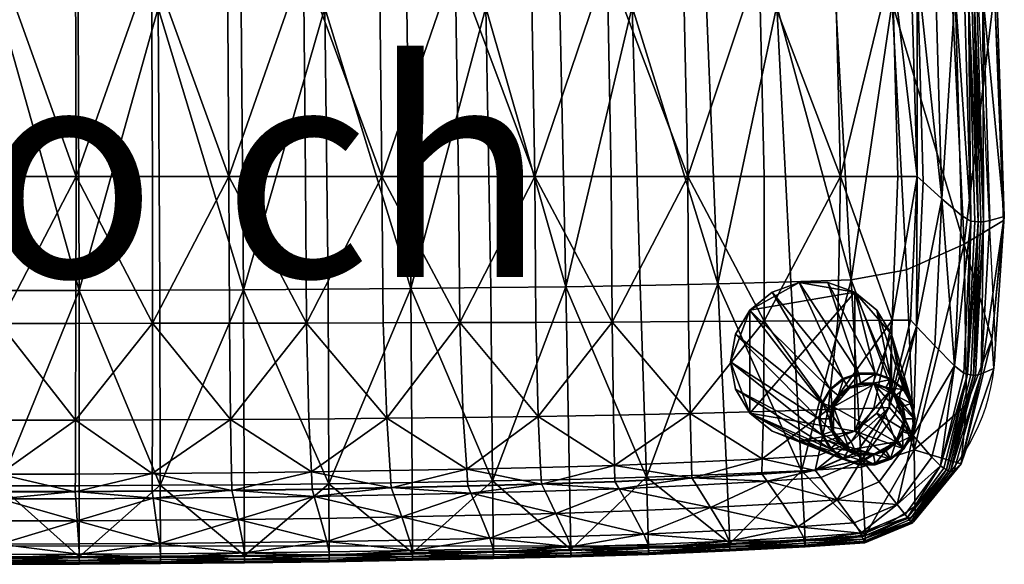
# Model space of a CAD drawing. Units: metres. Extents: x -0.256 to 0.254, y -0.257 to 0.355.
# Drawn here: x 0.004 to 0.25, y -0.257 to -0.121 of the extents above; entities that cross this region are included whole.
import ezdxf

# ---------------------------------------------------------------- set-up
doc = ezdxf.new("R2010")
doc.units = ezdxf.units.M
for name, color, linetype, true_color in [('Mobilier 2D', 7, 'Continuous', 0xb1581b), ('Mobilier 2D texte', 7, 'Continuous', 0xb11b58), ('Mobilier 3D', 7, 'Continuous', 0x876e08)]:
    doc.layers.add(name, color=color, linetype=linetype, true_color=true_color)
doc.styles.add('Arial', font='arial.ttf')

# ---------------------------------------------------------------- blocks, each defined once
blk = doc.blocks.new('Circo ch Mobilier3D')
at = {"layer": 'Mobilier 3D', "color": 31, "true_color": 0xe4b899}
mesh = blk.add_polyface(dxfattribs=at)
corners = [(0.03892, -0.11854, 0.52343), (0.01898, -0.11856, 0.52361), (0.01918, -0.18882, 0.51886), (-0.00061, -0.11856, 0.52368), (0.15701, -0.11825, 0.51991), (0.13895, -0.11833, 0.52082), (0.14047, -0.18791, 0.51632), (0.12052, -0.11839, 0.52151), (0.10085, -0.11844, 0.52217), (0.10188, -0.18835, 0.51754), (0.08038, -0.11849, 0.52273), (0.05957, -0.11852, 0.52314), (0.06018, -0.18867, 0.51843), (0.01851, -0.03597, 0.52087), (-0.00061, -0.03597, 0.52093), (0.03797, -0.03597, 0.52068), (0.13682, -0.03597, 0.51799), (0.09841, -0.03597, 0.51938), (0.07844, -0.03597, 0.51996), (0.11792, -0.03597, 0.5187), (0.05812, -0.03597, 0.52038), (-0.00061, -0.10734, 0.40526), (0.01831, -0.10734, 0.40526), (0.01844, -0.16046, 0.40895), (0.03723, -0.10734, 0.40526), (0.03749, -0.16046, 0.40895), (0.01796, -0.03358, 0.40013), (0.11292, -0.10734, 0.40526), (0.13184, -0.10734, 0.40526), (0.13273, -0.16046, 0.40895), (0.15076, -0.10734, 0.40526), (0.07507, -0.10734, 0.40526), (0.094, -0.10734, 0.40526), (0.09463, -0.16046, 0.40895), (0.05615, -0.10734, 0.40526), (0.05653, -0.16046, 0.40895), (0.07558, -0.16046, 0.40895), (0.12941, -0.03358, 0.40013), (0.09226, -0.03358, 0.40013), (0.05511, -0.03358, 0.40013)]
mesh.append_faces([[corners[k] for k in face] for face in [(0, 1, 2), (2, 1, 3), (4, 5, 6), (6, 5, 7), (7, 8, 9), (9, 8, 10), (10, 11, 12), (12, 11, 0), (3, 1, 13), (13, 14, 3), (0, 15, 13), (13, 1, 0), (7, 5, 16), (16, 5, 4), (10, 8, 17), (17, 18, 10), (7, 19, 17), (17, 8, 7), (0, 11, 20), (20, 15, 0), (10, 18, 20), (20, 11, 10), (21, 22, 23), (24, 25, 23), (23, 22, 24), (24, 22, 26), (26, 22, 21), (27, 28, 29), (29, 28, 30), (31, 32, 33), (33, 32, 27), (24, 34, 35), (35, 25, 24), (31, 36, 35), (35, 34, 31), (30, 28, 37), (37, 28, 27), (27, 32, 38), (38, 32, 31), (31, 34, 39), (39, 34, 24)]], dxfattribs={"color": 31})
mesh = blk.add_polyface(dxfattribs=at)
corners = [(0.24434, -0.11527, 0.41132), (0.24782, -0.11455, 0.43948), (0.2497, -0.17039, 0.44121), (0.24728, -0.11436, 0.47205), (0.24263, -0.03678, 0.43471), (0.19299, -0.11802, 0.51706), (0.20776, -0.11789, 0.51551), (0.20312, -0.03597, 0.51254), (0.22172, -0.11728, 0.50969), (0.15701, -0.11825, 0.51991), (0.17554, -0.11815, 0.51859), (0.17296, -0.03597, 0.5157), (0.23674, -0.11568, 0.49532), (0.23107, -0.03597, 0.49176), (0.24223, -0.11555, 0.40033), (0.24157, -0.11557, 0.39962), (0.23714, -0.03771, 0.39419), (0.23778, -0.03767, 0.3949), (0.24077, -0.11559, 0.39906), (0.23636, -0.03775, 0.39364), (0.24282, -0.11553, 0.40125), (0.23835, -0.03763, 0.39582), (0.23742, -0.11458, 0.39872), (0.23977, -0.11561, 0.3986), (0.24138, -0.17162, 0.40313), (0.23537, -0.0378, 0.39318), (0.1886, -0.10734, 0.40526), (0.20752, -0.10734, 0.40526), (0.20892, -0.16046, 0.40895), (0.22172, -0.10734, 0.4048), (0.15076, -0.10734, 0.40526), (0.16968, -0.10734, 0.40526), (0.17082, -0.16046, 0.40895), (0.2037, -0.03358, 0.40013), (0.16655, -0.03358, 0.40013), (0.23256, -0.11148, 0.39989), (0.22828, -0.03572, 0.39462), (0.22798, -0.10838, 0.40117), (0.23412, -0.16599, 0.40421), (0.22645, -0.10734, 0.40206), (0.22645, -0.10734, 0.40343), (0.22227, -0.03358, 0.39831), (0.22797, -0.16044, 0.40733), (0.22645, -0.10734, 0.4016), (0.22228, -0.03358, 0.39648), (0.22797, -0.16043, 0.40571)]
mesh.append_faces([[corners[k] for k in face] for face in [(0, 1, 2), (2, 1, 3), (3, 1, 4), (4, 1, 0), (5, 6, 7), (7, 6, 8), (9, 10, 11), (11, 10, 5), (8, 12, 13), (13, 12, 3), (14, 15, 16), (16, 17, 14), (18, 19, 16), (16, 15, 18), (0, 20, 21), (14, 17, 21), (21, 20, 14), (22, 23, 24), (18, 23, 25), (25, 19, 18), (25, 23, 22), (26, 27, 28), (28, 27, 29), (30, 31, 32), (32, 31, 26), (29, 27, 33), (33, 27, 26), (26, 31, 34), (34, 31, 30), (22, 35, 36), (36, 35, 37), (38, 35, 22), (37, 35, 38), (39, 40, 41), (41, 40, 29), (42, 40, 39), (29, 40, 42), (37, 43, 44), (44, 43, 39), (39, 43, 45), (45, 43, 37)]], dxfattribs={"color": 31})
mesh = blk.add_polyface(dxfattribs=at)
corners = [(0.01918, -0.18882, 0.51886), (0.03933, -0.18876, 0.51869), (0.03892, -0.11854, 0.52343), (-0.00061, -0.11856, 0.52368), (-0.00061, -0.18884, 0.51892), (-0.00061, -0.23749, 0.50168), (0.03943, -0.23734, 0.50147), (0.12052, -0.11839, 0.52151), (0.12177, -0.18813, 0.51695), (0.14047, -0.18791, 0.51632), (0.12222, -0.23624, 0.4999), (0.10188, -0.18835, 0.51754), (0.08038, -0.11849, 0.52273), (0.08121, -0.18853, 0.51806), (0.08142, -0.23694, 0.5009), (0.06018, -0.18867, 0.51843), (0.0375, -0.19701, 0.41149), (0.01842, -0.19702, 0.41149), (0.01844, -0.16046, 0.40895), (0.03749, -0.16046, 0.40895), (-0.00061, -0.19703, 0.41149), (-0.00061, -0.16046, 0.40895), (-0.00061, -0.10734, 0.40526), (0.13273, -0.16046, 0.40895), (0.11368, -0.16046, 0.40895), (0.11292, -0.10734, 0.40526), (0.15076, -0.10734, 0.40526), (0.15177, -0.16046, 0.40895), (0.15197, -0.19671, 0.41147), (0.133, -0.19679, 0.41147), (0.11403, -0.19685, 0.41148), (0.09463, -0.16046, 0.40895), (0.07558, -0.16046, 0.40895), (0.07507, -0.10734, 0.40526), (0.09497, -0.1969, 0.41148), (0.07583, -0.19695, 0.41148), (0.05665, -0.19698, 0.41149), (0.05653, -0.16046, 0.40895), (0.1336, -0.22021, 0.4131), (0.09583, -0.22066, 0.41313), (0.05692, -0.22098, 0.41316)]
mesh.append_faces([[corners[k] for k in face] for face in [(0, 1, 2), (3, 4, 0), (0, 4, 5), (6, 1, 0), (7, 8, 9), (9, 8, 10), (11, 8, 7), (12, 13, 11), (11, 13, 14), (10, 8, 11), (15, 13, 12), (2, 1, 15), (15, 1, 6), (14, 13, 15), (16, 17, 18), (18, 19, 16), (20, 21, 18), (18, 17, 20), (18, 21, 22), (23, 24, 25), (26, 27, 23), (28, 29, 23), (23, 27, 28), (30, 24, 23), (23, 29, 30), (31, 32, 33), (25, 24, 31), (30, 34, 31), (31, 24, 30), (35, 32, 31), (31, 34, 35), (35, 36, 37), (37, 32, 35), (16, 19, 37), (37, 36, 16), (30, 29, 38), (38, 29, 28), (35, 34, 39), (39, 34, 30), (16, 36, 40), (40, 36, 35)]], dxfattribs={"color": 31})
mesh = blk.add_polyface(dxfattribs=at)
corners = [(0.2497, -0.17039, 0.44121), (0.24606, -0.17141, 0.41516), (0.24434, -0.11527, 0.41132), (0.24728, -0.11436, 0.47205), (0.24953, -0.17145, 0.4713), (0.14047, -0.18791, 0.51632), (0.15898, -0.18761, 0.51549), (0.15701, -0.11825, 0.51991), (0.22172, -0.11728, 0.50969), (0.20776, -0.11789, 0.51551), (0.21156, -0.18617, 0.51149), (0.22531, -0.18371, 0.50611), (0.19299, -0.11802, 0.51706), (0.19654, -0.18668, 0.5129), (0.17554, -0.11815, 0.51859), (0.17834, -0.18718, 0.51429), (0.23674, -0.11568, 0.49532), (0.23968, -0.17734, 0.49283), (0.24077, -0.11559, 0.39906), (0.24157, -0.11557, 0.39962), (0.2432, -0.17173, 0.40416), (0.24238, -0.17169, 0.40359), (0.24223, -0.11555, 0.40033), (0.24388, -0.17176, 0.40488), (0.24282, -0.11553, 0.40125), (0.24448, -0.17176, 0.4058), (0.24138, -0.17162, 0.40313), (0.23901, -0.17017, 0.4032), (0.23742, -0.11458, 0.39872), (0.23977, -0.11561, 0.3986), (0.20892, -0.16046, 0.40895), (0.18987, -0.16046, 0.40895), (0.1886, -0.10734, 0.40526), (0.22172, -0.10734, 0.4048), (0.2232, -0.16045, 0.40854), (0.2218, -0.19626, 0.41112), (0.17082, -0.16046, 0.40895), (0.15177, -0.16046, 0.40895), (0.15076, -0.10734, 0.40526), (0.1899, -0.19648, 0.41145), (0.23412, -0.16599, 0.40421), (0.22951, -0.16182, 0.40534), (0.22798, -0.10838, 0.40117), (0.22645, -0.10734, 0.40206), (0.22797, -0.16043, 0.40612), (0.22797, -0.16044, 0.40733), (0.22632, -0.19617, 0.40921), (0.22797, -0.16043, 0.40571)]
mesh.append_faces([[corners[k] for k in face] for face in [(0, 1, 2), (3, 4, 0), (5, 6, 7), (8, 9, 10), (10, 11, 8), (12, 13, 10), (10, 9, 12), (12, 14, 15), (15, 13, 12), (7, 6, 15), (15, 14, 7), (3, 16, 17), (17, 4, 3), (8, 11, 17), (17, 16, 8), (18, 19, 20), (20, 21, 18), (22, 23, 20), (20, 19, 22), (22, 24, 25), (25, 23, 22), (2, 1, 25), (25, 24, 2), (26, 27, 28), (18, 21, 26), (26, 29, 18), (30, 31, 32), (33, 34, 30), (30, 34, 35), (36, 37, 38), (32, 31, 36), (36, 31, 39), (28, 27, 40), (40, 41, 42), (43, 44, 45), (45, 44, 46), (35, 34, 45), (45, 34, 33), (47, 44, 43), (42, 41, 47), (46, 44, 47)]], dxfattribs={"color": 31})
mesh = blk.add_polyface(dxfattribs=at)
corners = [(0.16053, -0.23533, 0.49858), (0.15898, -0.18761, 0.51549), (0.14047, -0.18791, 0.51632), (0.19915, -0.2337, 0.49625), (0.21411, -0.23281, 0.49498), (0.21156, -0.18617, 0.51149), (0.19654, -0.18668, 0.5129), (0.22723, -0.22849, 0.49046), (0.22531, -0.18371, 0.50611), (0.18053, -0.23457, 0.49751), (0.17834, -0.18718, 0.51429), (0.2218, -0.19626, 0.41112), (0.20824, -0.19636, 0.41144), (0.20892, -0.16046, 0.40895), (0.1899, -0.19648, 0.41145), (0.18987, -0.16046, 0.40895), (0.17104, -0.1966, 0.41146), (0.17082, -0.16046, 0.40895), (0.15197, -0.19671, 0.41147), (0.15177, -0.16046, 0.40895), (0.1714, -0.21946, 0.41305), (0.1523, -0.2199, 0.41308), (0.18967, -0.21896, 0.41301), (0.1894, -0.23073, 0.41372), (0.20585, -0.21848, 0.41298), (0.2172, -0.21811, 0.41274), (0.21158, -0.22654, 0.4133), (0.22696, -0.22493, 0.41016), (0.22248, -0.21965, 0.41094), (0.22785, -0.19779, 0.40857), (0.22797, -0.16044, 0.40733), (0.22632, -0.1962, 0.41016), (0.22632, -0.19617, 0.40921), (0.22099, -0.2179, 0.41142), (0.22099, -0.21795, 0.41208), (0.2128, -0.22917, 0.41277), (0.22632, -0.19616, 0.40889), (0.22099, -0.21788, 0.4112), (0.21424, -0.23098, 0.41244)]
mesh.append_faces([[corners[k] for k in face] for face in [(0, 1, 2), (3, 4, 5), (5, 6, 3), (7, 8, 5), (5, 4, 7), (0, 9, 10), (10, 1, 0), (3, 6, 10), (10, 9, 3), (11, 12, 13), (14, 15, 13), (13, 12, 14), (14, 16, 17), (18, 19, 17), (17, 16, 18), (18, 16, 20), (20, 21, 18), (14, 22, 20), (20, 16, 14), (20, 22, 23), (23, 22, 24), (14, 12, 24), (24, 22, 14), (11, 25, 24), (24, 12, 11), (24, 25, 26), (27, 28, 29), (30, 31, 11), (32, 33, 34), (34, 31, 32), (34, 33, 35), (26, 25, 34), (11, 31, 34), (34, 25, 11), (32, 36, 37), (37, 33, 32), (29, 28, 37), (37, 36, 29), (37, 28, 38), (35, 33, 37)]], dxfattribs={"color": 31})
mesh = blk.add_polyface(dxfattribs=at)
corners = [(0.24661, -0.20092, 0.46589), (0.24713, -0.20824, 0.44359), (0.2497, -0.17039, 0.44121), (0.24953, -0.17145, 0.4713), (0.24396, -0.20959, 0.41853), (0.24606, -0.17141, 0.41516), (0.22723, -0.22849, 0.49046), (0.2403, -0.21733, 0.47945), (0.23968, -0.17734, 0.49283), (0.22531, -0.18371, 0.50611), (0.23899, -0.23203, 0.45034), (0.24199, -0.20992, 0.40857), (0.24134, -0.20981, 0.40784), (0.2432, -0.17173, 0.40416), (0.24388, -0.17176, 0.40488), (0.24055, -0.20964, 0.40726), (0.24238, -0.17169, 0.40359), (0.23529, -0.23342, 0.41067), (0.24256, -0.21, 0.4095), (0.24448, -0.17176, 0.4058), (0.23629, -0.23392, 0.41235), (0.23959, -0.20941, 0.40678), (0.24138, -0.17162, 0.40313), (0.23728, -0.20759, 0.40678), (0.23901, -0.17017, 0.4032), (0.23381, -0.23253, 0.40957), (0.23165, -0.23035, 0.40949), (0.23243, -0.20266, 0.40762), (0.23412, -0.16599, 0.40421), (0.22785, -0.19779, 0.40857), (0.22951, -0.16182, 0.40534), (0.22696, -0.22493, 0.41016), (0.22632, -0.19617, 0.40921), (0.22632, -0.1962, 0.41016), (0.22797, -0.16044, 0.40733), (0.22632, -0.19616, 0.40889), (0.22797, -0.16043, 0.40571)]
mesh.append_faces([[corners[k] for k in face] for face in [(0, 1, 2), (2, 3, 0), (4, 5, 2), (2, 1, 4), (6, 7, 8), (8, 9, 6), (0, 3, 8), (8, 7, 0), (4, 1, 10), (0, 7, 10), (10, 1, 0), (11, 12, 13), (13, 14, 11), (15, 16, 13), (13, 12, 15), (15, 12, 17), (17, 12, 11), (4, 18, 19), (19, 5, 4), (11, 14, 19), (19, 18, 11), (11, 18, 20), (20, 18, 4), (15, 21, 22), (22, 16, 15), (23, 24, 22), (22, 21, 23), (23, 21, 25), (25, 26, 23), (25, 21, 15), (23, 27, 28), (28, 24, 23), (29, 30, 28), (28, 27, 29), (23, 26, 31), (31, 27, 23), (29, 27, 31), (32, 33, 34), (29, 35, 36), (36, 30, 29), (36, 35, 32)]], dxfattribs={"color": 31})
mesh = blk.add_polyface(dxfattribs=at)
corners = [(-0.00061, -0.23749, 0.50168), (0.01923, -0.23745, 0.50162), (0.01918, -0.18882, 0.51886), (0.03943, -0.23734, 0.50147), (0.06034, -0.23718, 0.50124), (0.06018, -0.18867, 0.51843), (0.08142, -0.23694, 0.5009), (0.09583, -0.22066, 0.41313), (0.07646, -0.22085, 0.41315), (0.07583, -0.19695, 0.41148), (0.07706, -0.23402, 0.41396), (0.05692, -0.22098, 0.41316), (0.03746, -0.22108, 0.41316), (0.0375, -0.19701, 0.41149), (0.05717, -0.23427, 0.41397), (0.03742, -0.23443, 0.41399), (-0.00061, -0.19703, 0.41149), (0.01842, -0.19702, 0.41149), (0.01834, -0.22114, 0.41317), (-0.00061, -0.22116, 0.41317), (0.01826, -0.23454, 0.41399), (-0.00061, -0.23458, 0.414), (0.07727, -0.23828, 0.41362), (0.07727, -0.23835, 0.41394), (0.09694, -0.23797, 0.41391), (0.05725, -0.23856, 0.41364), (0.05725, -0.23863, 0.41396), (0.0374, -0.23875, 0.41366), (0.0374, -0.23882, 0.41398), (0.01823, -0.23894, 0.41398), (-0.00061, -0.23899, 0.41399), (0.09694, -0.23788, 0.41348), (0.07727, -0.23826, 0.41351), (0.05725, -0.23854, 0.41353), (0.0374, -0.23873, 0.41355), (0.01823, -0.23885, 0.41356)]
mesh.append_faces([[corners[k] for k in face] for face in [(0, 1, 2), (2, 1, 3), (3, 4, 5), (5, 4, 6), (7, 8, 9), (10, 8, 7), (11, 12, 13), (9, 8, 11), (10, 14, 11), (11, 8, 10), (15, 12, 11), (11, 14, 15), (16, 17, 18), (18, 19, 16), (13, 12, 18), (18, 17, 13), (15, 20, 18), (18, 12, 15), (21, 19, 18), (18, 20, 21), (22, 23, 24), (24, 23, 10), (22, 25, 26), (26, 23, 22), (27, 28, 26), (26, 25, 27), (15, 14, 26), (26, 28, 15), (10, 23, 26), (26, 14, 10), (21, 20, 29), (29, 30, 21), (15, 28, 29), (29, 20, 15), (31, 32, 22), (22, 32, 33), (33, 25, 22), (27, 25, 33), (33, 34, 27), (27, 34, 35)]], dxfattribs={"color": 31})
mesh = blk.add_polyface(dxfattribs=at)
corners = [(0.12222, -0.23624, 0.4999), (0.14139, -0.23585, 0.49933), (0.14047, -0.18791, 0.51632), (0.16053, -0.23533, 0.49858), (0.08142, -0.23694, 0.5009), (0.10214, -0.23662, 0.50044), (0.10188, -0.18835, 0.51754), (0.1336, -0.22021, 0.4131), (0.11491, -0.22044, 0.41312), (0.11403, -0.19685, 0.41148), (0.15197, -0.19671, 0.41147), (0.1523, -0.2199, 0.41308), (0.15259, -0.23237, 0.41384), (0.13417, -0.2329, 0.41388), (0.11576, -0.23331, 0.41391), (0.09583, -0.22066, 0.41313), (0.09666, -0.23369, 0.41393), (0.07706, -0.23402, 0.41396), (0.15269, -0.23639, 0.41348), (0.13436, -0.237, 0.41352), (0.13436, -0.23707, 0.41385), (0.15269, -0.23646, 0.4138), (0.11605, -0.23746, 0.41356), (0.11605, -0.23754, 0.41388), (0.09694, -0.2379, 0.41359), (0.09694, -0.23797, 0.41391), (0.07727, -0.23828, 0.41362), (0.15269, -0.23637, 0.41337), (0.13436, -0.23698, 0.41341), (0.15373, -0.23821, 0.41371), (0.13527, -0.23882, 0.41384), (0.11683, -0.23928, 0.41394), (0.11605, -0.23744, 0.41345), (0.09694, -0.23788, 0.41348), (0.07779, -0.24009, 0.41025), (0.07727, -0.23826, 0.41351)]
mesh.append_faces([[corners[k] for k in face] for face in [(0, 1, 2), (2, 1, 3), (4, 5, 6), (6, 5, 0), (7, 8, 9), (10, 11, 7), (12, 13, 7), (7, 11, 12), (14, 8, 7), (7, 13, 14), (9, 8, 15), (14, 16, 15), (15, 8, 14), (15, 16, 17), (18, 19, 20), (20, 21, 18), (22, 23, 20), (20, 19, 22), (14, 13, 20), (20, 23, 14), (12, 21, 20), (20, 13, 12), (22, 24, 25), (25, 23, 22), (25, 24, 26), (17, 16, 25), (14, 23, 25), (25, 16, 14), (18, 27, 28), (28, 19, 18), (29, 30, 28), (28, 27, 29), (31, 32, 28), (28, 30, 31), (22, 19, 28), (28, 32, 22), (22, 32, 33), (33, 24, 22), (33, 32, 31), (34, 35, 33), (26, 24, 33)]], dxfattribs={"color": 31})
at = {"layer": 'Mobilier 3D', "color": 213, "true_color": 0xc458e1}
mesh = blk.add_polyface(dxfattribs=at)
corners = [(0.20422, -0.22478, 0.00676), (0.18275, -0.21341, 0.42006), (0.18151, -0.20658, 0.42006), (0.2035, -0.22082, 0.00676), (0.18275, -0.19974, 0.42006), (0.20422, -0.21685, 0.00676), (0.18634, -0.19373, 0.42006), (0.2063, -0.21337, 0.00676), (0.19183, -0.18927, 0.42006), (0.20949, -0.21078, 0.00676), (0.19857, -0.18689, 0.42006), (0.2134, -0.2094, 0.00676), (0.20574, -0.18689, 0.42006), (0.21755, -0.2094, 0.00676), (0.21248, -0.18927, 0.42006), (0.20711, -0.2178, 0), (0.2087, -0.21515, 0), (0.21112, -0.21318, 0), (0.2141, -0.21213, 0), (0.21727, -0.21213, 0), (0.18634, -0.21942, 0.42006), (0.21248, -0.22389, 0.42006), (0.21344, -0.20964, 0.00654), (0.21386, -0.21191, 0.00654), (0.2108, -0.21298, 0.00654), (0.20961, -0.21098, 0.00654), (0.20832, -0.215, 0.00654), (0.20649, -0.21352, 0.00654), (0.20669, -0.21773, 0.00654), (0.20445, -0.21694, 0.00654), (0.20613, -0.22082, 0.00654), (0.21405, -0.21191, 0.00022), (0.211, -0.21298, 0.00022), (0.20851, -0.215, 0.00022), (0.20689, -0.21773, 0.00022), (0.20632, -0.22082, 0.00022), (0.20374, -0.22082, 0.00654), (0.20656, -0.22082, 0)]
mesh.append_faces([[corners[k] for k in face] for face in [(0, 1, 2), (2, 3, 0), (3, 2, 4), (4, 5, 3), (5, 4, 6), (6, 7, 5), (7, 6, 8), (8, 9, 7), (9, 8, 10), (10, 11, 9), (11, 10, 12), (12, 13, 11), (13, 12, 14), (15, 16, 17), (17, 18, 19), (15, 17, 19), (14, 12, 10), (10, 8, 6), (14, 10, 6), (6, 4, 2), (2, 1, 20), (6, 2, 20), (14, 6, 20), (14, 20, 21), (22, 23, 24), (24, 25, 22), (25, 24, 26), (26, 27, 25), (27, 26, 28), (28, 29, 27), (29, 28, 30), (23, 31, 32), (32, 24, 23), (24, 32, 33), (33, 26, 24), (26, 33, 34), (34, 28, 26), (28, 34, 35), (5, 29, 36), (29, 5, 7), (7, 27, 29), (27, 7, 9), (9, 25, 27), (25, 9, 11), (11, 22, 25), (22, 11, 13), (34, 15, 37), (15, 34, 33), (33, 16, 15), (16, 33, 32), (32, 17, 16), (17, 32, 31), (31, 18, 17)]], dxfattribs={"color": 213})
mesh = blk.add_polyface(dxfattribs=at)
corners = [(0.22745, -0.22082, 0.00676), (0.22281, -0.20658, 0.42006), (0.22157, -0.21341, 0.42006), (0.22673, -0.22478, 0.00677), (0.21798, -0.21942, 0.42006), (0.21248, -0.18927, 0.42006), (0.22146, -0.21078, 0.00676), (0.21755, -0.2094, 0.00676), (0.21798, -0.19373, 0.42006), (0.22465, -0.21337, 0.00676), (0.22157, -0.19974, 0.42006), (0.22673, -0.21685, 0.00676), (0.22267, -0.2265, 0), (0.20711, -0.2178, 0), (0.21727, -0.21213, 0), (0.22025, -0.21318, 0), (0.22267, -0.21515, 0), (0.22481, -0.22082, 0), (0.22426, -0.2178, 0), (0.21248, -0.22389, 0.42006), (0.22427, -0.21773, 0.00654), (0.22651, -0.21694, 0.00654), (0.22722, -0.22082, 0.00654), (0.22265, -0.215, 0.00654), (0.22447, -0.21352, 0.00654), (0.22016, -0.21298, 0.00654), (0.22135, -0.21098, 0.00654), (0.21711, -0.21191, 0.00654), (0.21752, -0.20964, 0.00654), (0.21386, -0.21191, 0.00654), (0.21344, -0.20964, 0.00654), (0.22447, -0.21773, 0.00022), (0.22484, -0.22082, 0.00654), (0.22285, -0.215, 0.00022), (0.22036, -0.21298, 0.00022), (0.2173, -0.21191, 0.00022), (0.21405, -0.21191, 0.00022), (0.22503, -0.22082, 0.00022), (0.2141, -0.21213, 0)]
mesh.append_faces([[corners[k] for k in face] for face in [(0, 1, 2), (3, 2, 4), (5, 6, 7), (6, 5, 8), (8, 9, 6), (9, 8, 10), (10, 11, 9), (11, 10, 1), (1, 0, 11), (12, 13, 14), (14, 15, 16), (17, 14, 16), (18, 17, 16), (10, 8, 5), (10, 5, 19), (19, 4, 2), (10, 19, 2), (1, 10, 2), (20, 21, 22), (21, 20, 23), (23, 24, 21), (24, 23, 25), (25, 26, 24), (26, 25, 27), (27, 28, 26), (28, 27, 29), (29, 30, 28), (31, 20, 32), (20, 31, 33), (33, 23, 20), (23, 33, 34), (34, 25, 23), (25, 34, 35), (35, 27, 25), (27, 35, 36), (36, 29, 27), (7, 28, 30), (28, 7, 6), (6, 26, 28), (26, 6, 9), (9, 24, 26), (24, 9, 11), (11, 21, 24), (21, 11, 0), (18, 31, 37), (38, 36, 35), (35, 14, 38), (14, 35, 34), (34, 15, 14), (15, 34, 33), (33, 16, 15), (16, 33, 31), (31, 18, 16)]], dxfattribs={"color": 213})
at = {"layer": 'Mobilier 3D', "color": 31, "true_color": 0xe4b899}
mesh = blk.add_polyface(dxfattribs=at)
corners = [(0.22707, -0.24642, 0.42572), (0.22752, -0.24487, 0.45736), (0.21501, -0.24983, 0.46051), (0.21502, -0.25139, 0.42766), (0.22723, -0.22849, 0.49046), (0.21411, -0.23281, 0.49498), (0.23717, -0.23354, 0.42236), (0.23899, -0.23203, 0.45034), (0.24396, -0.20959, 0.41853), (0.2403, -0.21733, 0.47945), (0.22556, -0.24536, 0.4107), (0.22604, -0.24595, 0.41076), (0.21454, -0.25078, 0.41122), (0.21427, -0.25013, 0.41115), (0.22642, -0.2464, 0.41081), (0.21475, -0.25128, 0.41127), (0.23529, -0.23342, 0.41067), (0.23583, -0.23371, 0.41142), (0.23463, -0.23303, 0.41006), (0.24055, -0.20964, 0.40726), (0.24199, -0.20992, 0.40857), (0.22673, -0.24674, 0.41085), (0.21492, -0.25168, 0.41132), (0.23629, -0.23392, 0.41235), (0.22303, -0.24214, 0.4104), (0.22496, -0.24461, 0.41062), (0.21393, -0.24927, 0.41106), (0.23381, -0.23253, 0.40957), (0.23165, -0.23035, 0.40949), (0.21855, -0.23646, 0.4119), (0.22696, -0.22493, 0.41016), (0.21424, -0.23098, 0.41244), (0.22248, -0.21965, 0.41094)]
mesh.append_faces([[corners[k] for k in face] for face in [(0, 1, 2), (2, 3, 0), (4, 5, 2), (2, 1, 4), (0, 6, 7), (7, 1, 0), (7, 6, 8), (4, 1, 7), (7, 9, 4), (10, 11, 12), (12, 13, 10), (14, 15, 12), (12, 11, 14), (14, 11, 16), (16, 17, 14), (10, 18, 16), (16, 11, 10), (16, 18, 19), (20, 17, 16), (14, 21, 22), (22, 15, 14), (0, 3, 22), (22, 21, 0), (0, 21, 23), (23, 6, 0), (14, 17, 23), (23, 21, 14), (23, 17, 20), (8, 6, 23), (24, 25, 26), (10, 13, 26), (26, 25, 10), (10, 25, 27), (27, 18, 10), (24, 28, 27), (27, 25, 24), (19, 18, 27), (24, 29, 30), (30, 28, 24), (31, 32, 30), (30, 29, 31)]], dxfattribs={"color": 31})
at = {"layer": 'Mobilier 3D', "color": 213, "true_color": 0xc458e1}
mesh = blk.add_polyface(dxfattribs=at)
corners = [(0.22146, -0.23085, 0.00677), (0.21248, -0.22389, 0.42006), (0.20574, -0.22626, 0.42006), (0.21755, -0.23223, 0.00677), (0.19857, -0.22626, 0.42006), (0.2134, -0.23223, 0.00676), (0.19183, -0.22389, 0.42006), (0.20949, -0.23085, 0.00676), (0.18634, -0.21942, 0.42006), (0.2063, -0.22826, 0.00676), (0.18275, -0.21341, 0.42006), (0.20422, -0.22478, 0.00676), (0.21727, -0.22952, 0), (0.2141, -0.22952, 0), (0.21112, -0.22847, 0), (0.2087, -0.2265, 0), (0.20711, -0.22384, 0), (0.20656, -0.22082, 0), (0.20711, -0.2178, 0), (0.22267, -0.2265, 0), (0.20613, -0.22082, 0.00654), (0.20374, -0.22082, 0.00654), (0.20445, -0.21694, 0.00654), (0.20669, -0.22392, 0.00654), (0.20445, -0.22471, 0.00654), (0.20832, -0.22664, 0.00654), (0.20649, -0.22813, 0.00654), (0.2108, -0.22866, 0.00654), (0.20961, -0.23066, 0.00654), (0.21386, -0.22974, 0.00654), (0.21344, -0.23201, 0.00654), (0.20632, -0.22082, 0.00022), (0.20669, -0.21773, 0.00654), (0.20689, -0.22392, 0.00022), (0.20851, -0.22664, 0.00022), (0.211, -0.22866, 0.00022), (0.21405, -0.22974, 0.00022), (0.2035, -0.22082, 0.00676), (0.20422, -0.21685, 0.00676), (0.20689, -0.21773, 0.00022)]
mesh.append_faces([[corners[k] for k in face] for face in [(0, 1, 2), (3, 2, 4), (4, 5, 3), (5, 4, 6), (6, 7, 5), (7, 6, 8), (8, 9, 7), (9, 8, 10), (10, 11, 9), (12, 13, 14), (14, 15, 16), (16, 17, 18), (14, 16, 18), (19, 14, 18), (8, 6, 4), (4, 2, 1), (8, 4, 1), (20, 21, 22), (21, 20, 23), (23, 24, 21), (24, 23, 25), (25, 26, 24), (26, 25, 27), (27, 28, 26), (28, 27, 29), (29, 30, 28), (31, 20, 32), (20, 31, 33), (33, 23, 20), (23, 33, 34), (34, 25, 23), (25, 34, 35), (35, 27, 25), (27, 35, 36), (36, 29, 27), (30, 5, 7), (7, 28, 30), (28, 7, 9), (9, 26, 28), (26, 9, 11), (11, 24, 26), (24, 11, 37), (37, 21, 24), (21, 37, 38), (13, 36, 35), (35, 14, 13), (14, 35, 34), (34, 15, 14), (15, 34, 33), (33, 16, 15), (16, 33, 31), (31, 17, 16), (17, 31, 39)]], dxfattribs={"color": 213})
mesh = blk.add_polyface(dxfattribs=at)
corners = [(0.22157, -0.21341, 0.42006), (0.22673, -0.22478, 0.00677), (0.22745, -0.22082, 0.00676), (0.21798, -0.21942, 0.42006), (0.22465, -0.22826, 0.00677), (0.21248, -0.22389, 0.42006), (0.22146, -0.23085, 0.00677), (0.20574, -0.22626, 0.42006), (0.21755, -0.23223, 0.00677), (0.22481, -0.22082, 0), (0.22426, -0.22384, 0), (0.22267, -0.2265, 0), (0.22025, -0.22847, 0), (0.21727, -0.22952, 0), (0.21112, -0.22847, 0), (0.21727, -0.21213, 0), (0.22651, -0.22471, 0.00654), (0.22427, -0.22392, 0.00654), (0.22484, -0.22082, 0.00654), (0.22722, -0.22082, 0.00654), (0.22427, -0.21773, 0.00654), (0.21344, -0.23201, 0.00654), (0.21386, -0.22974, 0.00654), (0.21711, -0.22974, 0.00654), (0.21752, -0.23201, 0.00654), (0.22016, -0.22866, 0.00654), (0.22135, -0.23066, 0.00654), (0.22265, -0.22664, 0.00654), (0.22447, -0.22813, 0.00654), (0.22447, -0.22392, 0.00022), (0.22503, -0.22082, 0.00022), (0.22447, -0.21773, 0.00022), (0.21405, -0.22974, 0.00022), (0.2173, -0.22974, 0.00022), (0.22036, -0.22866, 0.00022), (0.22285, -0.22664, 0.00022), (0.2134, -0.23223, 0.00676), (0.22651, -0.21694, 0.00654), (0.22426, -0.2178, 0), (0.2141, -0.22952, 0)]
mesh.append_faces([[corners[k] for k in face] for face in [(0, 1, 2), (3, 4, 1), (4, 3, 5), (5, 6, 4), (7, 8, 6), (9, 10, 11), (11, 12, 13), (11, 13, 14), (9, 11, 15), (16, 17, 18), (18, 19, 16), (19, 18, 20), (21, 22, 23), (23, 24, 21), (24, 23, 25), (25, 26, 24), (26, 25, 27), (27, 28, 26), (28, 27, 17), (17, 16, 28), (17, 29, 30), (30, 18, 17), (18, 30, 31), (22, 32, 33), (33, 23, 22), (23, 33, 34), (34, 25, 23), (25, 34, 35), (35, 27, 25), (27, 35, 29), (29, 17, 27), (19, 2, 1), (1, 16, 19), (16, 1, 4), (4, 28, 16), (28, 4, 6), (6, 26, 28), (26, 6, 8), (8, 24, 26), (24, 8, 36), (36, 21, 24), (2, 19, 37), (30, 9, 38), (9, 30, 29), (29, 10, 9), (10, 29, 35), (35, 11, 10), (11, 35, 34), (34, 12, 11), (12, 34, 33), (33, 13, 12), (13, 33, 32), (32, 39, 13)]], dxfattribs={"color": 213})
at = {"layer": 'Mobilier 3D', "color": 31, "true_color": 0xe4b899}
mesh = blk.add_polyface(dxfattribs=at)
corners = [(0.19915, -0.2337, 0.49625), (0.20006, -0.25084, 0.46174), (0.21501, -0.24983, 0.46051), (0.21411, -0.23281, 0.49498), (0.20009, -0.2524, 0.42888), (0.21502, -0.25139, 0.42766), (0.2, -0.25227, 0.41138), (0.19992, -0.25177, 0.41132), (0.21454, -0.25078, 0.41122), (0.21475, -0.25128, 0.41127), (0.19982, -0.25112, 0.41125), (0.21427, -0.25013, 0.41115), (0.20006, -0.25267, 0.41143), (0.21492, -0.25168, 0.41132), (0.19968, -0.25023, 0.41117), (0.21393, -0.24927, 0.41106), (0.1983, -0.24764, 0.41093), (0.21228, -0.2467, 0.41083), (0.22303, -0.24214, 0.4104), (0.20585, -0.21848, 0.41298), (0.20342, -0.22989, 0.41367), (0.1894, -0.23073, 0.41372), (0.21158, -0.22654, 0.4133), (0.20808, -0.24092, 0.4103), (0.21855, -0.23646, 0.4119), (0.19443, -0.24187, 0.4104), (0.19059, -0.23634, 0.4133), (0.20398, -0.23538, 0.41309), (0.21424, -0.23098, 0.41244), (0.2128, -0.22917, 0.41277), (0.2128, -0.22923, 0.41318), (0.22099, -0.21795, 0.41208), (0.20261, -0.23356, 0.41326), (0.2026, -0.23363, 0.4136), (0.21281, -0.22915, 0.41263), (0.22099, -0.21788, 0.4112), (0.20261, -0.23354, 0.41315)]
mesh.append_faces([[corners[k] for k in face] for face in [(0, 1, 2), (2, 3, 0), (4, 5, 2), (2, 1, 4), (6, 7, 8), (8, 9, 6), (10, 11, 8), (8, 7, 10), (4, 12, 13), (13, 5, 4), (6, 9, 13), (13, 12, 6), (10, 14, 15), (15, 11, 10), (16, 17, 15), (15, 14, 16), (15, 17, 18), (19, 20, 21), (22, 20, 19), (18, 17, 23), (23, 24, 18), (16, 25, 23), (23, 17, 16), (26, 27, 23), (28, 24, 23), (23, 27, 28), (29, 30, 31), (31, 30, 22), (29, 32, 33), (33, 30, 29), (21, 20, 33), (22, 30, 33), (33, 20, 22), (28, 34, 35), (35, 34, 29), (29, 34, 36), (36, 32, 29), (28, 27, 36), (36, 34, 28), (36, 27, 26)]], dxfattribs={"color": 31})
mesh = blk.add_polyface(dxfattribs=at)
corners = [(0.1611, -0.25426, 0.43112), (0.16107, -0.2527, 0.46398), (0.14172, -0.25329, 0.4647), (0.14175, -0.25485, 0.43184), (0.16053, -0.23533, 0.49858), (0.1813, -0.25184, 0.46294), (0.18053, -0.23457, 0.49751), (0.16103, -0.25296, 0.41145), (0.16106, -0.25362, 0.41152), (0.14172, -0.25421, 0.41158), (0.1417, -0.25356, 0.41152), (0.16108, -0.25411, 0.41157), (0.14174, -0.25471, 0.41164), (0.18128, -0.25276, 0.41143), (0.1611, -0.25453, 0.41162), (0.14175, -0.25512, 0.41169), (0.18133, -0.25367, 0.41153), (0.15993, -0.24948, 0.41112), (0.16099, -0.25207, 0.41136), (0.14167, -0.25267, 0.41143), (0.18119, -0.25121, 0.41127), (0.18124, -0.2521, 0.41136), (0.17998, -0.24862, 0.41103), (0.15259, -0.23237, 0.41384), (0.1523, -0.2199, 0.41308), (0.1714, -0.21946, 0.41305), (0.17173, -0.2316, 0.41379), (0.15682, -0.24372, 0.41058), (0.17649, -0.24285, 0.4105), (0.15373, -0.23821, 0.41371), (0.173, -0.23734, 0.41352), (0.138, -0.24432, 0.41064), (0.15269, -0.23639, 0.41348), (0.15269, -0.23646, 0.4138), (0.17184, -0.23559, 0.41374), (0.17184, -0.23552, 0.41341), (0.15269, -0.23637, 0.41337), (0.17184, -0.23549, 0.4133)]
mesh.append_faces([[corners[k] for k in face] for face in [(0, 1, 2), (2, 3, 0), (2, 1, 4), (4, 1, 5), (5, 6, 4), (5, 1, 0), (7, 8, 9), (9, 10, 7), (11, 12, 9), (9, 8, 11), (11, 8, 13), (13, 8, 7), (11, 14, 15), (15, 12, 11), (0, 3, 15), (15, 14, 0), (0, 14, 16), (16, 14, 11), (17, 18, 19), (19, 18, 7), (7, 18, 20), (20, 21, 7), (17, 22, 20), (20, 18, 17), (23, 24, 25), (25, 26, 23), (17, 27, 28), (28, 22, 17), (29, 30, 28), (28, 27, 29), (31, 27, 17), (29, 27, 31), (32, 33, 34), (34, 35, 32), (23, 26, 34), (34, 33, 23), (29, 36, 37), (37, 30, 29), (32, 35, 37), (37, 36, 32)]], dxfattribs={"color": 31})
mesh = blk.add_polyface(dxfattribs=at)
corners = [(0.1611, -0.25426, 0.43112), (0.18133, -0.2534, 0.43009), (0.1813, -0.25184, 0.46294), (0.20009, -0.2524, 0.42888), (0.20006, -0.25084, 0.46174), (0.19915, -0.2337, 0.49625), (0.18053, -0.23457, 0.49751), (0.18128, -0.25276, 0.41143), (0.18131, -0.25325, 0.41148), (0.16108, -0.25411, 0.41157), (0.16103, -0.25296, 0.41145), (0.18124, -0.2521, 0.41136), (0.19982, -0.25112, 0.41125), (0.19992, -0.25177, 0.41132), (0.2, -0.25227, 0.41138), (0.18133, -0.25367, 0.41153), (0.20006, -0.25267, 0.41143), (0.1983, -0.24764, 0.41093), (0.19968, -0.25023, 0.41117), (0.18119, -0.25121, 0.41127), (0.17998, -0.24862, 0.41103), (0.1894, -0.23073, 0.41372), (0.17173, -0.2316, 0.41379), (0.1714, -0.21946, 0.41305), (0.20808, -0.24092, 0.4103), (0.19443, -0.24187, 0.4104), (0.19059, -0.23634, 0.4133), (0.17649, -0.24285, 0.4105), (0.173, -0.23734, 0.41352), (0.18931, -0.23452, 0.41334), (0.18931, -0.23459, 0.41367), (0.2026, -0.23363, 0.4136), (0.20261, -0.23356, 0.41326), (0.17184, -0.23552, 0.41341), (0.17184, -0.23559, 0.41374), (0.18931, -0.2345, 0.41322), (0.20261, -0.23354, 0.41315), (0.17184, -0.23549, 0.4133)]
mesh.append_faces([[corners[k] for k in face] for face in [(0, 1, 2), (3, 4, 2), (2, 1, 3), (5, 6, 2), (2, 4, 5), (7, 8, 9), (10, 11, 7), (12, 13, 7), (7, 11, 12), (14, 8, 7), (7, 13, 14), (15, 1, 0), (9, 8, 15), (14, 16, 15), (15, 8, 14), (3, 1, 15), (15, 16, 3), (17, 18, 19), (19, 20, 17), (12, 11, 19), (19, 18, 12), (21, 22, 23), (24, 25, 26), (17, 20, 27), (27, 25, 17), (26, 25, 27), (27, 28, 26), (29, 30, 31), (31, 32, 29), (31, 30, 21), (29, 33, 34), (34, 30, 29), (21, 30, 34), (34, 22, 21), (26, 35, 36), (29, 32, 36), (36, 35, 29), (29, 35, 37), (37, 33, 29), (26, 28, 37), (37, 35, 26)]], dxfattribs={"color": 31})
mesh = blk.add_polyface(dxfattribs=at)
corners = [(0.12222, -0.23624, 0.4999), (0.1224, -0.25375, 0.46525), (0.14172, -0.25329, 0.4647), (0.14139, -0.23585, 0.49933), (0.12242, -0.2553, 0.43239), (0.14175, -0.25485, 0.43184), (0.16053, -0.23533, 0.49858), (0.10225, -0.25418, 0.46577), (0.10227, -0.25573, 0.43291), (0.12241, -0.25516, 0.41169), (0.1224, -0.25467, 0.41163), (0.14172, -0.25421, 0.41158), (0.14174, -0.25471, 0.41164), (0.12238, -0.25401, 0.41156), (0.1417, -0.25356, 0.41152), (0.10225, -0.25509, 0.41168), (0.10223, -0.25444, 0.41161), (0.10226, -0.25559, 0.41173), (0.12242, -0.25557, 0.41174), (0.14175, -0.25512, 0.41169), (0.10227, -0.256, 0.41178), (0.12236, -0.25312, 0.41148), (0.14167, -0.25267, 0.41143), (0.12155, -0.25053, 0.41123), (0.14073, -0.25007, 0.41118), (0.15993, -0.24948, 0.41112), (0.16103, -0.25296, 0.41145), (0.10221, -0.25355, 0.41152), (0.138, -0.24432, 0.41064), (0.11919, -0.24478, 0.41069), (0.11683, -0.23928, 0.41394), (0.13527, -0.23882, 0.41384), (0.15373, -0.23821, 0.41371), (0.09957, -0.24521, 0.41073)]
mesh.append_faces([[corners[k] for k in face] for face in [(0, 1, 2), (2, 3, 0), (4, 5, 2), (2, 1, 4), (6, 3, 2), (4, 1, 7), (7, 8, 4), (7, 1, 0), (9, 10, 11), (11, 12, 9), (13, 14, 11), (11, 10, 13), (13, 10, 15), (15, 16, 13), (9, 17, 15), (15, 10, 9), (4, 18, 19), (19, 5, 4), (9, 12, 19), (19, 18, 9), (9, 18, 20), (20, 17, 9), (4, 8, 20), (20, 18, 4), (13, 21, 22), (22, 14, 13), (23, 24, 22), (22, 21, 23), (22, 24, 25), (26, 14, 22), (23, 21, 27), (13, 16, 27), (27, 21, 13), (25, 24, 28), (23, 29, 28), (28, 24, 23), (30, 31, 28), (28, 29, 30), (28, 31, 32), (33, 29, 23), (30, 29, 33)]], dxfattribs={"color": 31})
mesh = blk.add_polyface(dxfattribs=at)
corners = [(-0.00061, -0.23749, 0.50168), (-0.00061, -0.25517, 0.46696), (0.01925, -0.25512, 0.46691), (0.01923, -0.23745, 0.50162), (-0.00061, -0.25672, 0.4341), (0.01926, -0.25668, 0.43405), (0.03948, -0.25656, 0.43391), (0.03943, -0.23734, 0.50147), (-0.00061, -0.25658, 0.41184), (-0.00061, -0.25609, 0.41178), (0.01925, -0.25604, 0.41178), (0.01926, -0.25654, 0.41183), (-0.00061, -0.25543, 0.41172), (0.01925, -0.25539, 0.41171), (0.03947, -0.25527, 0.4117), (0.03948, -0.25642, 0.41182), (-0.00061, -0.257, 0.41189), (0.01926, -0.25695, 0.41188), (-0.00061, -0.25454, 0.41163), (0.01925, -0.25449, 0.41162), (-0.00061, -0.25195, 0.41138), (0.01912, -0.25191, 0.41137), (0.0392, -0.25179, 0.41136), (0.01874, -0.24617, 0.41083), (-0.00061, -0.24621, 0.41083), (-0.00061, -0.24073, 0.41031), (0.01836, -0.24068, 0.4103), (0.03766, -0.24056, 0.41029), (0.0374, -0.23875, 0.41366), (0.01823, -0.23887, 0.41366), (0.01823, -0.23894, 0.41398), (0.0374, -0.23882, 0.41398), (-0.00061, -0.23892, 0.41367), (-0.00061, -0.23899, 0.41399), (0.01823, -0.23885, 0.41356), (-0.00061, -0.2389, 0.41356)]
mesh.append_faces([[corners[k] for k in face] for face in [(0, 1, 2), (2, 3, 0), (4, 5, 2), (2, 1, 4), (2, 5, 6), (7, 3, 2), (8, 9, 10), (10, 11, 8), (12, 13, 10), (10, 9, 12), (10, 13, 14), (15, 11, 10), (4, 16, 17), (17, 5, 4), (8, 11, 17), (17, 16, 8), (17, 11, 15), (6, 5, 17), (12, 18, 19), (19, 13, 12), (20, 21, 19), (19, 18, 20), (19, 21, 22), (14, 13, 19), (22, 21, 23), (20, 24, 23), (23, 21, 20), (25, 26, 23), (23, 24, 25), (23, 26, 27), (28, 29, 30), (30, 31, 28), (32, 33, 30), (30, 29, 32), (34, 29, 28), (27, 26, 34), (25, 35, 34), (34, 26, 25), (32, 29, 34), (34, 35, 32)]], dxfattribs={"color": 31})
mesh = blk.add_polyface(dxfattribs=at)
corners = [(0.03943, -0.23734, 0.50147), (0.03947, -0.255, 0.46676), (0.0604, -0.25482, 0.46654), (0.06034, -0.23718, 0.50124), (0.03948, -0.25656, 0.43391), (0.06041, -0.25637, 0.43368), (0.08142, -0.23694, 0.5009), (0.01925, -0.25512, 0.46691), (0.03948, -0.25642, 0.41182), (0.03947, -0.25592, 0.41177), (0.0604, -0.25573, 0.41175), (0.06041, -0.25623, 0.4118), (0.03947, -0.25527, 0.4117), (0.06039, -0.25508, 0.41168), (0.08149, -0.25481, 0.41165), (0.08152, -0.25596, 0.41177), (0.01925, -0.25604, 0.41178), (0.03948, -0.25683, 0.41187), (0.06042, -0.25664, 0.41185), (0.01926, -0.25695, 0.41188), (0.03946, -0.25437, 0.41161), (0.06038, -0.25418, 0.41159), (0.0392, -0.25179, 0.41136), (0.05998, -0.2516, 0.41134), (0.08094, -0.25133, 0.41131), (0.01925, -0.25449, 0.41162), (0.05881, -0.24586, 0.41079), (0.03843, -0.24605, 0.41081), (0.03766, -0.24056, 0.41029), (0.05764, -0.24037, 0.41027), (0.07779, -0.24009, 0.41025), (0.01874, -0.24617, 0.41083), (0.05725, -0.23854, 0.41353), (0.0374, -0.23873, 0.41355), (0.01823, -0.23885, 0.41356)]
mesh.append_faces([[corners[k] for k in face] for face in [(0, 1, 2), (2, 3, 0), (4, 5, 2), (2, 1, 4), (6, 3, 2), (4, 1, 7), (7, 1, 0), (8, 9, 10), (10, 11, 8), (12, 13, 10), (10, 9, 12), (10, 13, 14), (15, 11, 10), (12, 9, 16), (16, 9, 8), (4, 17, 18), (18, 5, 4), (8, 11, 18), (18, 17, 8), (8, 17, 19), (19, 17, 4), (12, 20, 21), (21, 13, 12), (22, 23, 21), (21, 20, 22), (21, 23, 24), (14, 13, 21), (22, 20, 25), (25, 20, 12), (24, 23, 26), (22, 27, 26), (26, 23, 22), (28, 29, 26), (26, 27, 28), (26, 29, 30), (31, 27, 22), (28, 27, 31), (30, 29, 32), (28, 33, 32), (32, 29, 28), (34, 33, 28)]], dxfattribs={"color": 31})
mesh = blk.add_polyface(dxfattribs=at)
corners = [(0.08142, -0.23694, 0.5009), (0.08151, -0.25454, 0.46621), (0.10225, -0.25418, 0.46577), (0.10214, -0.23662, 0.50044), (0.08152, -0.2561, 0.43335), (0.10227, -0.25573, 0.43291), (0.12222, -0.23624, 0.4999), (0.0604, -0.25482, 0.46654), (0.06041, -0.25637, 0.43368), (0.08152, -0.25596, 0.41177), (0.08151, -0.25546, 0.41172), (0.10225, -0.25509, 0.41168), (0.10226, -0.25559, 0.41173), (0.08149, -0.25481, 0.41165), (0.10223, -0.25444, 0.41161), (0.0604, -0.25573, 0.41175), (0.08152, -0.25637, 0.41182), (0.10227, -0.256, 0.41178), (0.06042, -0.25664, 0.41185), (0.06041, -0.25623, 0.4118), (0.08148, -0.25391, 0.41156), (0.10221, -0.25355, 0.41152), (0.08094, -0.25133, 0.41131), (0.10154, -0.25096, 0.41127), (0.12155, -0.25053, 0.41123), (0.06038, -0.25418, 0.41159), (0.09957, -0.24521, 0.41073), (0.07936, -0.24558, 0.41077), (0.07779, -0.24009, 0.41025), (0.0976, -0.23972, 0.41021), (0.11683, -0.23928, 0.41394), (0.05881, -0.24586, 0.41079), (0.09694, -0.23788, 0.41348), (0.05725, -0.23854, 0.41353), (0.07727, -0.23826, 0.41351)]
mesh.append_faces([[corners[k] for k in face] for face in [(0, 1, 2), (2, 3, 0), (4, 5, 2), (2, 1, 4), (6, 3, 2), (4, 1, 7), (7, 8, 4), (7, 1, 0), (9, 10, 11), (11, 12, 9), (13, 14, 11), (11, 10, 13), (13, 10, 15), (15, 10, 9), (4, 16, 17), (17, 5, 4), (9, 12, 17), (17, 16, 9), (9, 16, 18), (18, 19, 9), (4, 8, 18), (18, 16, 4), (13, 20, 21), (21, 14, 13), (22, 23, 21), (21, 20, 22), (21, 23, 24), (22, 20, 25), (25, 20, 13), (24, 23, 26), (22, 27, 26), (26, 23, 22), (28, 29, 26), (26, 27, 28), (26, 29, 30), (31, 27, 22), (28, 27, 31), (30, 29, 32), (32, 29, 28), (33, 34, 28)]], dxfattribs={"color": 31})
blk = doc.blocks.new('Circo CH Mobilier2D')
at = {"layer": 'Mobilier 2D', "color": 73, "true_color": 0x8fe157}
blk.add_lwpolyline([(-0.19865, -0.25239), (0.19762, -0.25239), (0.20027, -0.25232), (0.20288, -0.25212), (0.20546, -0.25178), (0.20799, -0.25131), (0.21048, -0.25071), (0.21291, -0.25), (0.21529, -0.24916), (0.21761, -0.24821), (0.21987, -0.24715), (0.22207, -0.24598), (0.2242, -0.24471), (0.22626, -0.24333), (0.22825, -0.24186), (0.23016, -0.24029), (0.23198, -0.23863), (0.23373, -0.23689), (0.23538, -0.23506), (0.23695, -0.23315), (0.23842, -0.23117), (0.23979, -0.22911), (0.24106, -0.22699), (0.24223, -0.2248), (0.24329, -0.22254), (0.24424, -0.22023), (0.24507, -0.21786), (0.24578, -0.21545), (0.24638, -0.21298), (0.24685, -0.21047), (0.24719, -0.20792), (0.2474, -0.20533), (0.24748, -0.20271), (0.24741, -0.20005), (0.23138, 0.12205)], dxfattribs=at)
blk = doc.blocks.new('Circo CH Texte2D')
at = {"layer": 'Mobilier 2D texte', "color": 221, "true_color": 0xe59ad7, "style": 'Arial'}
blk.add_text('Circo ch', height=0.05304, dxfattribs=at).set_placement((-0.13627, -0.18549, 0.0007))
blk = doc.blocks.new('Circo CH')
at = {"layer": 'Mobilier 2D'}
blk.add_blockref('Circo CH Mobilier2D', (0, 0), dxfattribs=at)
at = {"layer": 'Mobilier 2D texte'}
blk.add_blockref('Circo CH Texte2D', (0, 0), dxfattribs=at)
at = {"layer": 'Mobilier 3D'}
blk.add_blockref('Circo ch Mobilier3D', (0, 0), dxfattribs=at)

msp = doc.modelspace()

# ---------------------------------------------------------------- block references
msp.add_blockref('Circo CH', (0, 0))

doc.saveas('drawing.dxf')
